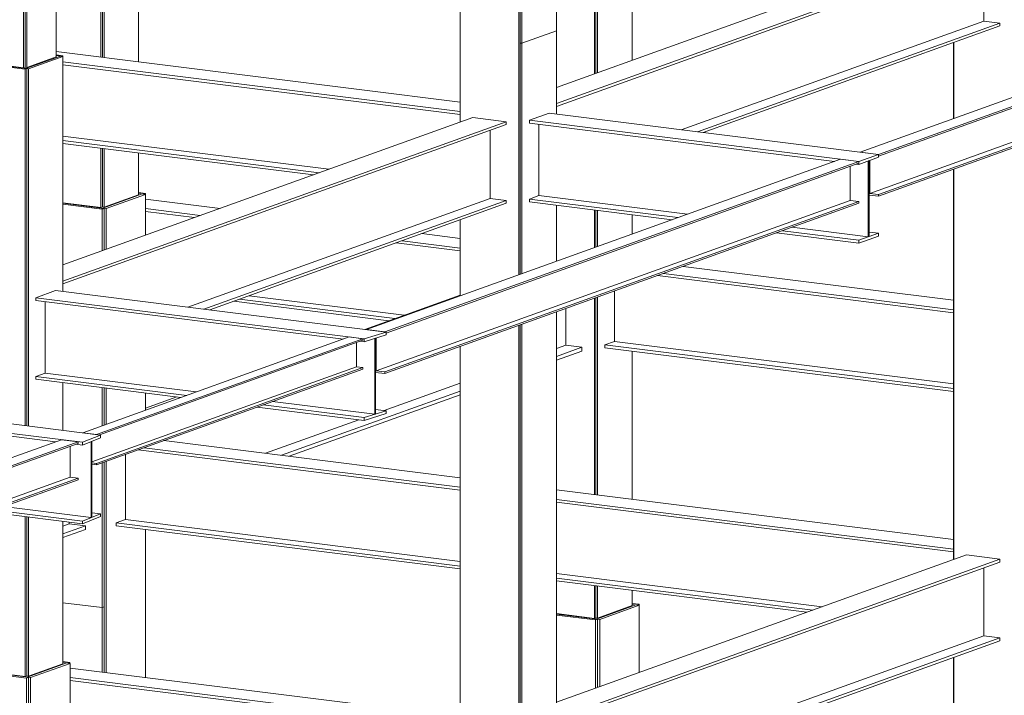
# Model space of a CAD drawing. Units: millimetres. Extents: x -400 to 2216, y -237 to -152.
# Drawn here: x -315 to -309, y -210 to -207 of the extents above; entities that cross this region are included whole.
import ezdxf

# ---------------------------------------------------------------- set-up
doc = ezdxf.new("R2010")
doc.units = ezdxf.units.MM
doc.header["$LTSCALE"] = 0.1
doc.linetypes.add('XKITLINE00', pattern=[0])
doc.layers.add('ÞØÚå ', color=1, linetype='Continuous', lineweight=0)

# ---------------------------------------------------------------- blocks, each defined once
blk = doc.blocks.new('*A23561')
at = {"layer": 'ÞØÚå ', "color": 4, "linetype": 'XKITLINE00', "lineweight": 0}
for p, q in [((16.1306, 10.6499), (16.3277, 10.6253)), ((15.9987, 10.6025), (16.3277, 10.5613)), ((16.029, 10.6134), (16.3277, 10.576)), ((16.8242, 10.5631), (18.4797, 10.3558)), ((16.8242, 10.5138), (18.4797, 10.3065)), ((16.8242, 10.4992), (18.4797, 10.2918)), ((19.402, 10.2403), (19.7849, 10.1923)), ((19.402, 10.191), (19.6833, 10.1558)), ((19.402, 10.1763), (19.653, 10.1449)), ((20.8241, 10.0622), (21.0211, 10.0375)), ((20.6922, 10.0148), (21.0211, 9.9736)), ((20.7224, 10.0256), (21.0211, 9.9882))]:
    blk.add_line(p, q, dxfattribs=at)
blk = doc.blocks.new('*A23562')
at = {"layer": 'ÞØÚå ', "color": 4, "linetype": 'XKITLINE00', "lineweight": 0}
for p, q in [((19.8555, 9.714), (20.655, 9.6139)), ((19.8858, 9.7249), (20.6852, 9.6247))]:
    blk.add_line(p, q, dxfattribs=at)
blk = doc.blocks.new('*A23563')
at = {"layer": 'ÞØÚå ', "color": 4, "linetype": 'XKITLINE00', "lineweight": 0}
blk.add_line((19.9345, 9.7424), (20.734, 9.6423), dxfattribs=at)
blk = doc.blocks.new('*A23564')
at = {"layer": 'ÞØÚå ', "color": 3, "linetype": 'XKITLINE00', "lineweight": 0}
for p, q in [((21.7292, 13.1621), (21.7292, 13.4457)), ((21.9071, 13.2261), (21.9071, 13.4235)), ((21.7292, 11.8832), (21.7292, 12.9012)), ((21.9071, 11.8609), (21.9071, 12.6233)), ((21.7292, 10.8913), (21.7292, 11.4137)), ((21.9071, 10.9552), (21.9071, 11.3914)), ((21.7292, 9.9959), (21.7292, 10.1818)), ((21.9071, 10.0599), (21.9071, 10.1595)), ((21.7292, 8.7169), (21.7292, 9.735)), ((21.9071, 8.6947), (21.9071, 9.4571)), ((21.7292, 8.083), (21.7292, 8.2474)), ((21.9071, 8.1469), (21.9071, 8.2252)), ((21.9071, 8.1469), (21.7292, 8.083)), ((21.7292, 8.083), (21.7206, 8.084))]:
    blk.add_line(p, q, dxfattribs=at)
blk = doc.blocks.new('*A23565')
at = {"layer": 'ÞØÚå ', "color": 3, "linetype": 'XKITLINE00', "lineweight": 0}
for p, q in [((21.4834, 13.9734), (21.4923, 13.9723)), ((21.713, 13.1563), (21.713, 13.4478)), ((21.7206, 13.159), (21.7206, 13.4468)), ((21.713, 11.8852), (21.713, 12.8954)), ((21.7206, 11.8842), (21.7206, 12.8981)), ((21.713, 10.8854), (21.713, 11.4157)), ((21.7206, 10.8882), (21.7206, 11.4148)), ((21.713, 9.9901), (21.713, 10.1838)), ((21.7206, 9.9928), (21.7206, 10.1829)), ((21.713, 8.719), (21.713, 9.7292)), ((21.7206, 8.718), (21.7206, 9.7319)), ((21.713, 8.0813), (21.713, 8.2495)), ((21.7206, 8.084), (21.7206, 8.2485)), ((21.5177, 8.1058), (21.713, 8.0813)), ((21.713, 8.0813), (21.7206, 8.084))]:
    blk.add_line(p, q, dxfattribs=at)
blk = doc.blocks.new('*A23569')
at = {"layer": 'ÞØÚå ', "color": 3, "linetype": 'XKITLINE00', "lineweight": 0}
for p, q in [((23.5636, 12.481), (23.865, 12.4433)), ((23.5636, 11.5507), (23.5636, 12.481)), ((23.865, 12.4433), (23.8726, 12.446)), ((23.865, 10.7637), (23.865, 12.4433)), ((23.8726, 10.7664), (23.8726, 12.446)), ((23.5636, 10.6554), (23.5636, 11.047)), ((23.865, 7.5975), (23.865, 10.5028)), ((23.8726, 7.6002), (23.8726, 10.5055)), ((23.5636, 8.3845), (23.5636, 10.3945)), ((23.5636, 7.4891), (23.5636, 7.8808)), ((23.865, 6.5799), (23.865, 7.3366)), ((23.8726, 6.5827), (23.8726, 7.3393)), ((23.5636, 6.6177), (23.5636, 7.2282)), ((23.5636, 6.6177), (23.865, 6.5799)), ((23.865, 6.5799), (23.8726, 6.5827))]:
    blk.add_line(p, q, dxfattribs=at)
blk = doc.blocks.new('*A23571')
at = {"layer": 'ÞØÚå ', "color": 3, "linetype": 'XKITLINE00', "lineweight": 0}
for p, q in [((23.5626, 11.9962), (23.5636, 11.9961)), ((23.5626, 11.5503), (23.5626, 11.9962)), ((23.5626, 10.655), (23.5626, 11.0466)), ((23.5626, 8.3841), (23.5626, 10.3941)), ((23.5626, 7.4888), (23.5626, 7.8804)), ((23.5626, 6.6215), (23.5626, 7.2279)), ((23.5626, 6.6215), (23.5636, 6.6214))]:
    blk.add_line(p, q, dxfattribs=at)
blk = doc.blocks.new('*A23572')
at = {"layer": 'ÞØÚå ', "color": 4, "linetype": 'XKITLINE00', "lineweight": 0}
for p, q in [((22.1704, 9.8936), (23.5626, 9.7192)), ((22.0384, 9.8462), (23.5626, 9.6553)), ((22.0687, 9.857), (23.5626, 9.67)), ((24.0591, 9.657), (26.104, 9.401)), ((24.0591, 9.6078), (26.104, 9.3517)), ((24.0591, 9.5931), (26.104, 9.337))]:
    blk.add_line(p, q, dxfattribs=at)
blk = doc.blocks.new('*A23573')
at = {"layer": 'ÞØÚå ', "color": 4, "linetype": 'XKITLINE00', "lineweight": 0}
for p, q in [((21.8161, 9.5068), (21.7673, 9.4892)), ((21.7673, 9.4892), (21.7673, 9.4746)), ((21.7673, 9.4892), (23.5626, 9.2644)), ((21.7673, 9.4746), (23.5626, 9.2497)), ((24.0591, 9.2022), (25.3787, 9.037)), ((24.0591, 9.1876), (25.3484, 9.0261))]:
    blk.add_line(p, q, dxfattribs=at)
blk = doc.blocks.new('*A23574')
at = {"layer": 'ÞØÚå ', "color": 4, "linetype": 'XKITLINE00', "lineweight": 0}
for p, q in [((21.8161, 9.7662), (21.8161, 9.5068)), ((21.8161, 9.5068), (23.5626, 9.2881)), ((24.0591, 9.2259), (25.4275, 9.0545))]:
    blk.add_line(p, q, dxfattribs=at)
blk = doc.blocks.new('*A23578')
at = {"layer": 'ÞØÚå ', "color": 4, "linetype": 'XKITLINE00', "lineweight": 0}
for p, q in [((19.4961, 8.9966), (21.0211, 8.8056)), ((19.3643, 8.9492), (21.0211, 8.7417)), ((19.3945, 8.96), (21.0211, 8.7563)), ((21.5177, 8.7434), (23.5626, 8.4873)), ((21.5177, 8.6941), (23.5626, 8.4381)), ((21.5177, 8.6795), (23.5626, 8.4234))]:
    blk.add_line(p, q, dxfattribs=at)
blk = doc.blocks.new('*A23589')
at = {"layer": 'ÞØÚå ', "color": 3, "linetype": 'XKITLINE00', "lineweight": 0}
for p, q in [((19.3527, 13.3915), (19.1748, 13.3275)), ((19.1877, 13.3259), (19.3656, 13.3899)), ((19.3656, 13.3899), (19.3527, 13.3915)), ((19.3656, 13.2078), (19.3656, 13.3899)), ((19.1748, 13.3275), (19.1877, 13.3259)), ((19.1877, 13.1439), (19.1877, 13.3259)), ((19.1877, 12.2505), (19.1877, 12.5321)), ((19.3656, 12.3145), (19.3656, 12.5098)), ((19.1877, 10.9695), (19.1877, 11.9659)), ((19.3656, 10.9473), (19.3656, 11.7097)), ((19.1877, 10.1988), (19.1877, 10.5001)), ((19.3656, 10.2627), (19.3656, 10.4778)), ((19.3656, 10.2627), (19.1877, 10.1988)), ((19.1877, 10.1988), (19.1791, 10.1998))]:
    blk.add_line(p, q, dxfattribs=at)
blk = doc.blocks.new('*A23590')
at = {"layer": 'ÞØÚå ', "color": 3, "linetype": 'XKITLINE00', "lineweight": 0}
for p, q in [((18.942, 13.3567), (19.1791, 13.327)), ((18.942, 13.353), (19.1715, 13.3242)), ((19.1715, 13.3242), (19.1791, 13.327)), ((19.1715, 13.138), (19.1715, 13.3242)), ((19.1791, 13.1408), (19.1791, 13.327)), ((19.1715, 12.2447), (19.1715, 12.5341)), ((19.1791, 12.2474), (19.1791, 12.5332)), ((19.1715, 10.9716), (19.1715, 11.9601)), ((19.1791, 10.9706), (19.1791, 11.9628)), ((19.1715, 10.1971), (19.1715, 10.5021)), ((19.1791, 10.1998), (19.1791, 10.5011)), ((18.9762, 10.2216), (19.1715, 10.1971)), ((19.1715, 10.1971), (19.1791, 10.1998))]:
    blk.add_line(p, q, dxfattribs=at)
blk = doc.blocks.new('*A23592')
at = {"layer": 'ÞØÚå ', "color": 4, "linetype": 'XKITLINE00', "lineweight": 0}
for p, q in [((23.081, 7.3157), (25.5211, 8.1928)), ((23.1758, 7.3038), (25.6159, 8.1809)), ((23.1761, 7.295), (25.6159, 8.1719)), ((25.6159, 8.1809), (25.5211, 8.1928)), ((25.6159, 8.1719), (25.6159, 8.1809)), ((25.571, 7.9805), (25.571, 8.1558)), ((23.1309, 7.1034), (25.571, 7.9805)), ((23.1758, 7.0978), (25.6159, 7.9749)), ((23.1758, 7.0888), (25.6159, 7.9659)), ((25.6159, 7.9749), (25.571, 7.9805)), ((25.6159, 7.9659), (25.6159, 7.9749)), ((23.081, 7.3157), (23.1758, 7.3038)), ((23.1309, 7.273), (23.1309, 7.1034)), ((23.1758, 7.0978), (23.1309, 7.1034)), ((23.1273, 7.0949), (23.1758, 7.0888)), ((23.1758, 7.0888), (23.1758, 7.0978))]:
    blk.add_line(p, q, dxfattribs=at)
blk = doc.blocks.new('*A23594')
at = {"layer": 'ÞØÚå ', "color": 4, "linetype": 'XKITLINE00', "lineweight": 0}
for p, q in [((23.081, 10.4819), (25.5211, 11.359)), ((25.6159, 11.3472), (25.5211, 11.359)), ((23.1758, 10.4701), (25.6159, 11.3472)), ((23.1761, 10.4612), (25.6159, 11.3382)), ((25.571, 11.1468), (25.571, 11.322)), ((25.6159, 11.3382), (25.6159, 11.3472)), ((23.1309, 10.2697), (25.571, 11.1468)), ((23.1758, 10.2641), (25.6159, 11.1412)), ((23.1758, 10.2551), (25.6159, 11.1322)), ((25.6159, 11.1412), (25.571, 11.1468)), ((25.6159, 11.1322), (25.6159, 11.1412)), ((23.081, 10.4819), (23.1758, 10.4701)), ((23.1309, 10.4392), (23.1309, 10.2697)), ((23.1273, 10.2611), (23.1758, 10.2551)), ((23.1758, 10.2641), (23.1309, 10.2697)), ((23.1758, 10.2551), (23.1758, 10.2641))]:
    blk.add_line(p, q, dxfattribs=at)
blk = doc.blocks.new('*A23599')
at = {"layer": 'ÞØÚå ', "color": 4, "linetype": 'XKITLINE00', "lineweight": 0}
for p, q in [((23.7177, 7.9909), (23.7177, 8.3417)), ((22.1603, 7.431), (23.7177, 7.9909))]:
    blk.add_line(p, q, dxfattribs=at)
blk = doc.blocks.new('*A23600')
at = {"layer": 'ÞØÚå ', "color": 4, "linetype": 'XKITLINE00', "lineweight": 0}
for p, q in [((22.243, 7.4207), (23.8004, 7.9806)), ((22.2733, 7.4169), (23.8004, 7.9659)), ((23.8004, 7.9806), (23.7177, 7.9909)), ((23.8004, 7.9659), (23.8004, 7.9806))]:
    blk.add_line(p, q, dxfattribs=at)
blk = doc.blocks.new('*A23601')
at = {"layer": 'ÞØÚå ', "color": 4, "linetype": 'XKITLINE00', "lineweight": 0}
for p, q in [((21.5177, 7.649), (23.6281, 8.4077)), ((21.5177, 7.5655), (23.8004, 8.3861)), ((21.5177, 7.5508), (23.8004, 8.3714)), ((23.8004, 8.3861), (23.6281, 8.4077)), ((23.8004, 8.3714), (23.8004, 8.3861))]:
    blk.add_line(p, q, dxfattribs=at)
blk = doc.blocks.new('*A23602')
at = {"layer": 'ÞØÚå ', "color": 3, "linetype": 'XKITLINE00', "lineweight": 0}
for p, q in [((21.0221, 11.5674), (21.3235, 11.5297)), ((21.0221, 10.6371), (21.0221, 11.5674)), ((21.3235, 11.5297), (21.3312, 11.5324)), ((21.3235, 9.8501), (21.3235, 11.5297)), ((21.3312, 9.8528), (21.3312, 11.5324)), ((21.0221, 9.7417), (21.0221, 10.1334)), ((21.3235, 6.6839), (21.3235, 9.5892)), ((21.3312, 6.6866), (21.3312, 9.5919)), ((21.0221, 7.4708), (21.0221, 9.4808)), ((21.0221, 6.5755), (21.0221, 6.9671)), ((21.3235, 5.6663), (21.3235, 6.423)), ((21.3312, 5.669), (21.3312, 6.4257)), ((21.0221, 5.704), (21.0221, 6.3146)), ((21.0221, 5.704), (21.3235, 5.6663)), ((21.3235, 5.6663), (21.3312, 5.669))]:
    blk.add_line(p, q, dxfattribs=at)
blk = doc.blocks.new('*A23603')
at = {"layer": 'ÞØÚå ', "color": 3, "linetype": 'XKITLINE00', "lineweight": 0}
for p, q in [((21.3398, 11.0427), (21.5177, 11.1067)), ((21.5177, 10.6778), (21.5177, 11.1067)), ((21.3312, 11.0438), (21.3398, 11.0427)), ((21.3398, 9.8559), (21.3398, 11.0427)), ((21.5177, 9.9199), (21.5177, 10.2083)), ((21.5177, 7.5115), (21.5177, 9.659)), ((21.3398, 6.6897), (21.3398, 9.595)), ((21.5177, 6.7536), (21.5177, 7.042)), ((21.5177, 5.7319), (21.5177, 6.4927)), ((21.3398, 5.668), (21.3398, 6.4288)), ((21.5177, 5.7319), (21.3398, 5.668)), ((21.3398, 5.668), (21.3312, 5.669))]:
    blk.add_line(p, q, dxfattribs=at)
blk = doc.blocks.new('*A23604')
at = {"layer": 'ÞØÚå ', "color": 3, "linetype": 'XKITLINE00', "lineweight": 0}
for p, q in [((21.0211, 11.0826), (21.0221, 11.0825)), ((21.0211, 10.6367), (21.0211, 11.0826)), ((21.0211, 9.7414), (21.0211, 10.133)), ((21.0211, 7.4705), (21.0211, 9.4805)), ((21.0211, 6.5752), (21.0211, 6.9668)), ((21.0211, 5.7079), (21.0211, 6.3143)), ((21.0211, 5.7079), (21.0221, 5.7077))]:
    blk.add_line(p, q, dxfattribs=at)
blk = doc.blocks.new('*A23614')
at = {"layer": 'ÞØÚå ', "color": 4, "linetype": 'XKITLINE00', "lineweight": 0}
for p, q in [((23.7177, 11.1571), (23.7177, 11.508)), ((22.1603, 10.5973), (23.7177, 11.1571))]:
    blk.add_line(p, q, dxfattribs=at)
blk = doc.blocks.new('*A23615')
at = {"layer": 'ÞØÚå ', "color": 4, "linetype": 'XKITLINE00', "lineweight": 0}
for p, q in [((23.8004, 11.1468), (23.7177, 11.1571)), ((22.243, 10.5869), (23.8004, 11.1468)), ((22.2733, 10.5831), (23.8004, 11.1321)), ((23.8004, 11.1321), (23.8004, 11.1468))]:
    blk.add_line(p, q, dxfattribs=at)
blk = doc.blocks.new('*A23616')
at = {"layer": 'ÞØÚå ', "color": 4, "linetype": 'XKITLINE00', "lineweight": 0}
for p, q in [((21.5177, 10.8152), (23.6281, 11.5739)), ((23.8004, 11.5523), (23.6281, 11.5739)), ((21.5177, 10.7317), (23.8004, 11.5523)), ((21.5177, 10.7171), (23.8004, 11.5377)), ((23.8004, 11.5377), (23.8004, 11.5523))]:
    blk.add_line(p, q, dxfattribs=at)
blk = doc.blocks.new('*A23617')
at = {"layer": 'ÞØÚå ', "color": 4, "linetype": 'XKITLINE00', "lineweight": 0}
for p, q in [((18.9762, 9.9016), (21.0867, 10.6603)), ((21.2589, 10.6387), (21.0867, 10.6603)), ((18.9762, 9.8181), (21.2589, 10.6387)), ((18.9762, 9.8034), (21.2589, 10.6241)), ((21.2589, 10.6241), (21.2589, 10.6387))]:
    blk.add_line(p, q, dxfattribs=at)
blk = doc.blocks.new('*A23618')
at = {"layer": 'ÞØÚå ', "color": 4, "linetype": 'XKITLINE00', "lineweight": 0}
for p, q in [((21.1763, 10.2435), (21.1763, 10.5943)), ((19.6189, 9.6837), (21.1763, 10.2435))]:
    blk.add_line(p, q, dxfattribs=at)
blk = doc.blocks.new('*A23619')
at = {"layer": 'ÞØÚå ', "color": 4, "linetype": 'XKITLINE00', "lineweight": 0}
for p, q in [((20.5396, 9.5683), (22.9797, 10.4454)), ((23.0744, 10.4335), (22.9797, 10.4454)), ((20.6343, 9.5564), (23.0744, 10.4335)), ((20.6405, 9.5497), (23.0744, 10.4245)), ((23.0296, 10.2331), (23.0296, 10.4084)), ((23.0744, 10.4245), (23.0744, 10.4335)), ((20.5895, 9.3561), (23.0296, 10.2331)), ((20.6343, 9.3504), (23.0744, 10.2275)), ((20.6343, 9.3415), (23.0744, 10.2185)), ((23.0744, 10.2275), (23.0296, 10.2331)), ((23.0744, 10.2185), (23.0744, 10.2275)), ((20.5396, 9.5683), (20.6343, 9.5564)), ((20.5895, 9.5253), (20.5895, 9.3561)), ((20.586, 9.3475), (20.6343, 9.3415)), ((20.6343, 9.3504), (20.5895, 9.3561)), ((20.6343, 9.3415), (20.6343, 9.3504))]:
    blk.add_line(p, q, dxfattribs=at)
blk = doc.blocks.new('*A23620')
at = {"layer": 'ÞØÚå ', "color": 4, "linetype": 'XKITLINE00', "lineweight": 0}
for p, q in [((21.4267, 10.6252), (21.4267, 10.258)), ((23.1232, 10.4364), (23.1273, 10.4379)), ((23.1232, 10.0455), (23.1232, 10.4364)), ((23.1273, 10.4379), (23.1273, 10.047)), ((21.4267, 10.258), (22.1917, 10.1622)), ((22.7301, 10.0948), (23.1232, 10.0455)), ((23.1273, 10.047), (23.1232, 10.0455))]:
    blk.add_line(p, q, dxfattribs=at)
blk = doc.blocks.new('*A23627')
at = {"layer": 'ÞØÚå ', "color": 3, "linetype": 'XKITLINE00', "lineweight": 0}
for p, q in [((18.942, 10.9828), (18.9752, 10.9787)), ((18.942, 10.9791), (18.9676, 10.9759)), ((18.9676, 10.9759), (18.9752, 10.9787)), ((18.9752, 10.9787), (18.9752, 10.975))]:
    blk.add_line(p, q, dxfattribs=at)
blk = doc.blocks.new('*A23628')
at = {"layer": 'ÞØÚå ', "color": 3, "linetype": 'XKITLINE00', "lineweight": 0}
for p, q in [((18.4883, 10.9497), (18.4807, 10.947)), ((18.4807, 10.947), (18.7821, 10.9092)), ((18.4807, 9.7234), (18.4807, 10.947)), ((18.7897, 10.912), (18.4883, 10.9497)), ((18.7821, 10.9092), (18.7897, 10.912)), ((18.7821, 9.074), (18.7821, 10.9092)), ((18.7897, 9.073), (18.7897, 10.912)), ((18.4807, 9.1117), (18.4807, 9.2197)), ((18.4807, 7.8198), (18.4807, 8.5888)), ((18.7821, 7.7821), (18.7821, 8.6045)), ((18.7897, 7.7848), (18.7897, 8.6035)), ((18.4807, 7.8198), (18.7821, 7.7821)), ((18.7821, 7.7821), (18.7897, 7.7848))]:
    blk.add_line(p, q, dxfattribs=at)
blk = doc.blocks.new('*A23629')
at = {"layer": 'ÞØÚå ', "color": 3, "linetype": 'XKITLINE00', "lineweight": 0}
for p, q in [((18.9633, 10.9765), (18.7854, 10.9125)), ((18.7983, 10.9109), (18.9762, 10.9748)), ((18.9762, 10.9748), (18.9633, 10.9765)), ((18.9762, 9.7641), (18.9762, 10.9748)), ((18.7854, 10.9125), (18.7983, 10.9109)), ((18.7983, 9.0719), (18.7983, 10.9109)), ((18.9762, 9.0496), (18.9762, 9.2947)), ((18.7983, 7.7837), (18.7983, 8.6024)), ((18.9762, 7.8477), (18.9762, 8.5802)), ((18.9762, 7.8477), (18.7983, 7.7837)), ((18.7983, 7.7837), (18.7897, 7.7848))]:
    blk.add_line(p, q, dxfattribs=at)
blk = doc.blocks.new('*A23630')
at = {"layer": 'ÞØÚå ', "color": 4, "linetype": 'XKITLINE00', "lineweight": 0}
for p, q in [((18.8364, 9.7324), (18.9381, 9.7689)), ((18.9381, 9.7689), (20.6405, 9.5557)), ((18.8364, 9.7324), (18.8364, 9.7177)), ((18.8364, 9.7324), (20.5268, 9.5207)), ((18.8364, 9.7177), (20.4201, 9.5194)), ((20.5268, 9.5207), (20.6405, 9.5557)), ((20.6405, 9.5411), (20.5268, 9.506)), ((20.6405, 9.5557), (20.6405, 9.5411)), ((20.5056, 9.5087), (20.5268, 9.506)), ((20.5268, 9.506), (20.5268, 9.5207))]:
    blk.add_line(p, q, dxfattribs=at)
blk = doc.blocks.new('*A23631')
at = {"layer": 'ÞØÚå ', "color": 4, "linetype": 'XKITLINE00', "lineweight": 0}
for p, q in [((18.8364, 9.3268), (18.8852, 9.3444)), ((18.8364, 9.3268), (18.8364, 9.3122)), ((18.8364, 9.3268), (19.6138, 9.2295)), ((18.8364, 9.3122), (19.5835, 9.2186)), ((20.0069, 9.1802), (20.5268, 9.1151)), ((19.9767, 9.1694), (20.5268, 9.1005)), ((20.5268, 9.1151), (20.6405, 9.1502)), ((20.6405, 9.1355), (20.5268, 9.1005)), ((20.586, 9.157), (20.6405, 9.1502)), ((20.6405, 9.1502), (20.6405, 9.1355)), ((20.5268, 9.1005), (20.5268, 9.1151))]:
    blk.add_line(p, q, dxfattribs=at)
blk = doc.blocks.new('*A23632')
at = {"layer": 'ÞØÚå ', "color": 4, "linetype": 'XKITLINE00', "lineweight": 0}
for p, q in [((18.8852, 9.7116), (18.8852, 9.3444)), ((20.5814, 9.5228), (20.586, 9.5242)), ((20.5814, 9.1319), (20.5814, 9.5228)), ((20.586, 9.5242), (20.586, 9.1333)), ((18.8852, 9.3444), (19.6626, 9.247)), ((20.0557, 9.1978), (20.5814, 9.1319)), ((20.586, 9.1333), (20.5814, 9.1319))]:
    blk.add_line(p, q, dxfattribs=at)
blk = doc.blocks.new('*A23650')
at = {"layer": 'ÞØÚå ', "color": 4, "linetype": 'XKITLINE00', "lineweight": 0}
for p, q in [((16.9864, 8.2888), (18.9685, 9.0013)), ((17.0725, 8.278), (19.0546, 8.9905)), ((17.0895, 8.2758), (19.0546, 8.9822)), ((19.0546, 8.9905), (18.9685, 9.0013)), ((19.0546, 8.9822), (19.0546, 8.9905)), ((19.014, 8.8085), (19.014, 8.9676)), ((17.0527, 8.1034), (19.014, 8.8085)), ((17.0725, 8.0908), (19.0546, 8.8034)), ((17.0725, 8.0825), (19.0546, 8.7951)), ((19.0546, 8.8034), (19.014, 8.8085)), ((19.0546, 8.7951), (19.0546, 8.8034)), ((16.9864, 8.2888), (17.0725, 8.278)), ((16.9864, 8.2887), (16.9864, 8.2888)), ((17.0725, 8.2779), (17.0725, 8.278)), ((17.0725, 8.0908), (17.0527, 8.0933)), ((17.0527, 8.085), (17.0725, 8.0825)), ((17.0725, 8.0825), (17.0725, 8.0908))]:
    blk.add_line(p, q, dxfattribs=at)
blk = doc.blocks.new('*A23655')
at = {"layer": 'ÞØÚå ', "color": 4, "linetype": 'XKITLINE00', "lineweight": 0}
for p, q in [((17.4112, 9.1817), (17.4112, 8.8145)), ((19.1215, 8.9912), (19.1253, 8.9927)), ((19.1215, 8.6003), (19.1215, 8.9912)), ((19.1253, 8.9927), (19.1253, 8.6018)), ((17.4112, 8.8145), (18.1806, 8.7181)), ((18.67, 8.6568), (19.1215, 8.6003)), ((19.1253, 8.6018), (19.1215, 8.6003))]:
    blk.add_line(p, q, dxfattribs=at)
blk = doc.blocks.new('*A23656')
at = {"layer": 'ÞØÚå ', "color": 4, "linetype": 'XKITLINE00', "lineweight": 0}
for p, q in [((17.3624, 8.7969), (17.4112, 8.8145)), ((17.3624, 8.7969), (17.3624, 8.7823)), ((17.3624, 8.7969), (18.1319, 8.7006)), ((17.3624, 8.7823), (18.1016, 8.6897)), ((18.5909, 8.6284), (19.0764, 8.5676)), ((18.6212, 8.6393), (19.0764, 8.5823)), ((19.0764, 8.5823), (19.1703, 8.6198)), ((19.1253, 8.6254), (19.1703, 8.6198)), ((19.1703, 8.6198), (19.1703, 8.6051)), ((19.1703, 8.6051), (19.0764, 8.5676)), ((19.0764, 8.5676), (19.0764, 8.5823))]:
    blk.add_line(p, q, dxfattribs=at)
blk = doc.blocks.new('*A23657')
at = {"layer": 'ÞØÚå ', "color": 4, "linetype": 'XKITLINE00', "lineweight": 0}
for p, q in [((17.3624, 9.2025), (17.4641, 9.239)), ((17.4641, 9.239), (19.1703, 9.0253)), ((17.3624, 9.2025), (17.3624, 9.1878)), ((17.3624, 9.2025), (19.0764, 8.9878)), ((17.3624, 9.1878), (18.9383, 8.9905)), ((19.0764, 8.9878), (19.1703, 9.0253)), ((19.1703, 9.0253), (19.1703, 9.0107)), ((19.0415, 8.9775), (19.0764, 8.9732)), ((19.1703, 9.0107), (19.0764, 8.9732)), ((19.0764, 8.9732), (19.0764, 8.9878))]:
    blk.add_line(p, q, dxfattribs=at)
blk = doc.blocks.new('*A23661')
at = {"layer": 'ÞØÚå ', "color": 4, "linetype": 'XKITLINE00', "lineweight": 0}
for p, q in [((19.0784, 9.037), (20.4503, 9.5303)), ((19.149, 9.0281), (20.5209, 9.5214)), ((19.1637, 9.0262), (20.5209, 9.5142)), ((20.5209, 9.5214), (20.4503, 9.5303)), ((20.4878, 9.3764), (20.4878, 9.5023)), ((20.5209, 9.5142), (20.5209, 9.5214)), ((19.1253, 8.8865), (20.4878, 9.3764)), ((19.149, 8.879), (20.5209, 9.3723)), ((19.149, 8.8718), (20.5209, 9.3651)), ((20.5209, 9.3723), (20.4878, 9.3764)), ((20.5209, 9.3651), (20.5209, 9.3723)), ((19.0784, 9.037), (19.149, 9.0281)), ((19.0784, 9.0368), (19.0784, 9.037)), ((19.149, 9.028), (19.149, 9.0281)), ((19.149, 8.879), (19.1253, 8.882)), ((19.1253, 8.8747), (19.149, 8.8718)), ((19.149, 8.8718), (19.149, 8.879))]:
    blk.add_line(p, q, dxfattribs=at)
blk = doc.blocks.new('*A23675')
at = {"layer": 'ÞØÚå ', "color": 3, "linetype": 'XKITLINE00', "lineweight": 0}
for p, q in [((21.9263, 8.1507), (21.7229, 8.0776)), ((21.7402, 8.0754), (21.9435, 8.1485)), ((21.9435, 8.1485), (21.9263, 8.1507)), ((21.9435, 7.8021), (21.9435, 8.1485)), ((21.7229, 8.0776), (21.7402, 8.0754)), ((21.7402, 7.729), (21.7402, 8.0754)), ((21.7402, 6.8336), (21.7402, 7.0142)), ((21.9435, 6.9317), (21.9435, 6.9887)), ((21.7402, 5.7252), (21.7402, 6.5727)), ((21.9435, 5.6998), (21.9435, 6.4524)), ((21.7402, 4.7386), (21.7402, 5.2362)), ((21.9435, 4.8117), (21.9435, 5.2107)), ((21.7402, 3.8375), (21.7402, 4.0239)), ((21.9435, 3.9105), (21.9435, 3.9984)), ((21.9435, 3.2624), (21.9435, 3.72)), ((21.7402, 3.1893), (21.7402, 3.6469)), ((21.9435, 3.2624), (21.7402, 3.1893)), ((21.7402, 3.1893), (21.7294, 3.1906))]:
    blk.add_line(p, q, dxfattribs=at)
blk = doc.blocks.new('*A23676')
at = {"layer": 'ÞØÚå ', "color": 3, "linetype": 'XKITLINE00', "lineweight": 0}
for p, q in [((21.5177, 8.1033), (21.7294, 8.0768)), ((21.5177, 8.0984), (21.7192, 8.0731)), ((21.7192, 8.0731), (21.7294, 8.0768)), ((21.7192, 7.7214), (21.7192, 8.0731)), ((21.7294, 7.7251), (21.7294, 8.0768)), ((21.7192, 6.8261), (21.7192, 7.0168)), ((21.7294, 6.8298), (21.7294, 7.0155)), ((21.7192, 5.7279), (21.7192, 6.5652)), ((21.7294, 5.7266), (21.7294, 6.5688)), ((21.7192, 4.7311), (21.7192, 5.2388)), ((21.7294, 4.7348), (21.7294, 5.2375)), ((21.7192, 3.8299), (21.7192, 4.0265)), ((21.7294, 3.8336), (21.7294, 4.0252)), ((21.7192, 3.187), (21.7192, 3.6393)), ((21.7294, 3.1906), (21.7294, 3.643)), ((21.5541, 3.2077), (21.7192, 3.187)), ((21.7192, 3.187), (21.7294, 3.1906))]:
    blk.add_line(p, q, dxfattribs=at)
blk = doc.blocks.new('*A23677')
at = {"layer": 'ÞØÚå ', "color": 3, "linetype": 'XKITLINE00', "lineweight": 0}
for p, q in [((18.9762, 8.162), (19.1778, 8.1367)), ((19.1778, 8.1367), (19.188, 8.1404)), ((19.1778, 7.8046), (19.1778, 8.1367)), ((19.188, 7.8033), (19.188, 8.1404)), ((19.1778, 6.8078), (19.1778, 7.3351)), ((19.188, 6.8115), (19.188, 7.3338)), ((19.1778, 5.9065), (19.1778, 6.1032)), ((19.188, 5.9101), (19.188, 6.1019)), ((19.1778, 4.8142), (19.1778, 5.7159)), ((19.188, 4.813), (19.188, 5.7195)), ((19.1778, 3.8175), (19.1778, 4.3252)), ((19.188, 3.8211), (19.188, 4.3239)), ((19.1778, 2.9161), (19.1778, 3.1129)), ((19.188, 2.9198), (19.188, 3.1116)), ((19.1778, 2.2733), (19.1778, 2.7256)), ((19.188, 2.277), (19.188, 2.7292)), ((19.0126, 2.294), (19.1778, 2.2733)), ((19.1778, 2.2733), (19.188, 2.277))]:
    blk.add_line(p, q, dxfattribs=at)
blk = doc.blocks.new('*A23682')
at = {"layer": 'ÞØÚå ', "color": 3, "linetype": 'XKITLINE00', "lineweight": 0}
for p, q in [((18.9762, 10.2191), (19.188, 10.1926)), ((18.9762, 10.2142), (19.1778, 10.1889)), ((19.1778, 10.1889), (19.188, 10.1926)), ((19.188, 9.9777), (19.188, 10.1926)), ((19.1778, 9.974), (19.1778, 10.1889)), ((19.1778, 9.0727), (19.1778, 9.2694)), ((19.188, 9.0764), (19.188, 9.2681)), ((19.1778, 8.1367), (19.1778, 8.8821)), ((19.188, 8.1404), (19.188, 8.8858)), ((18.9762, 8.162), (19.1778, 8.1367)), ((19.1778, 8.1367), (19.188, 8.1404))]:
    blk.add_line(p, q, dxfattribs=at)
blk = doc.blocks.new('*A23687')
at = {"layer": 'ÞØÚå ', "color": 4, "linetype": 'XKITLINE00', "lineweight": 0}
for p, q in [((18.9762, 8.5165), (19.0917, 8.558)), ((18.9762, 8.4969), (19.0917, 8.5384)), ((19.0917, 8.558), (19.009, 8.5683)), ((19.0917, 8.5384), (19.0917, 8.558)), ((17.5596, 8.0072), (18.4797, 8.338)), ((17.5999, 8.0022), (18.4797, 8.3184))]:
    blk.add_line(p, q, dxfattribs=at)
blk = doc.blocks.new('*A23688')
at = {"layer": 'ÞØÚå ', "color": 4, "linetype": 'XKITLINE00', "lineweight": 0}
for p, q in [((17.5022, 8.0144), (18.4797, 7.892)), ((17.5022, 7.9651), (18.4797, 7.8427)), ((17.5022, 7.9505), (18.4651, 7.8299)), ((19.0126, 7.8252), (21.0211, 7.5737)), ((19.0126, 7.776), (21.0211, 7.5244)), ((19.0126, 7.7613), (21.0211, 7.5098))]:
    blk.add_line(p, q, dxfattribs=at)
blk = doc.blocks.new('*A23690')
at = {"layer": 'ÞØÚå ', "color": 4, "linetype": 'XKITLINE00', "lineweight": 0}
for p, q in [((16.7569, 7.8479), (16.7569, 7.6766)), ((16.7569, 7.6766), (17.0056, 7.6454)), ((17.5022, 7.5832), (18.4433, 7.4654)), ((19.0126, 7.3941), (20.3446, 7.2273))]:
    blk.add_line(p, q, dxfattribs=at)
blk = doc.blocks.new('*A23702')
at = {"layer": 'ÞØÚå ', "color": 3, "linetype": 'XKITLINE00', "lineweight": 0}
for p, q in [((18.454, 7.8207), (18.4439, 7.817)), ((18.4439, 7.817), (18.7884, 7.7739)), ((18.4439, 6.544), (18.4439, 7.817)), ((18.7985, 7.7776), (18.454, 7.8207)), ((18.7985, 7.7776), (18.7884, 7.7739)), ((18.7884, 7.7739), (18.7884, 5.9069)), ((18.7985, 5.9057), (18.7985, 7.7776)), ((18.4439, 5.9501), (18.4439, 6.0403))]:
    blk.add_line(p, q, dxfattribs=at)
blk = doc.blocks.new('*A23703')
at = {"layer": 'ÞØÚå ', "color": 3, "linetype": 'XKITLINE00', "lineweight": 0}
for p, q in [((18.9762, 7.8588), (19.012, 7.8543)), ((18.9762, 7.8539), (19.0018, 7.8506)), ((19.0018, 7.8506), (19.012, 7.8543)), ((19.012, 7.8543), (19.012, 7.8494))]:
    blk.add_line(p, q, dxfattribs=at)
blk = doc.blocks.new('*A23704')
at = {"layer": 'ÞØÚå ', "color": 3, "linetype": 'XKITLINE00', "lineweight": 0}
for p, q in [((18.9954, 7.8515), (18.7921, 7.7784)), ((18.8093, 7.7762), (19.0126, 7.8493)), ((19.0126, 7.8493), (18.9954, 7.8515)), ((19.0126, 6.5934), (19.0126, 7.8493)), ((18.7921, 7.7784), (18.8093, 7.7762)), ((18.8093, 5.9043), (18.8093, 7.7762)), ((19.0126, 5.8789), (19.0126, 6.1239)), ((18.8093, 5.2354), (18.8093, 5.4348)), ((19.0126, 5.3085), (19.0126, 5.4094)), ((19.0126, 5.3085), (18.8093, 5.2354)), ((18.8093, 5.2354), (18.7985, 5.2368))]:
    blk.add_line(p, q, dxfattribs=at)
blk = doc.blocks.new('*A23741')
at = {"layer": 'ÞØÚå ', "color": 4, "linetype": 'XKITLINE00', "lineweight": 0}
for p, q in [((21.2589, 10.2332), (21.1763, 10.2435)), ((19.7016, 9.6733), (21.2589, 10.2332)), ((19.7318, 9.6695), (21.2589, 10.2185)), ((21.2589, 10.2185), (21.2589, 10.2332))]:
    blk.add_line(p, q, dxfattribs=at)
blk = doc.blocks.new('*A23742')
at = {"layer": 'ÞØÚå ', "color": 4, "linetype": 'XKITLINE00', "lineweight": 0}
for p, q in [((21.3779, 10.2404), (21.4267, 10.258)), ((21.3779, 10.2404), (21.3779, 10.2258)), ((21.3779, 10.2404), (22.1429, 10.1446)), ((21.3779, 10.2258), (22.1127, 10.1338)), ((22.651, 10.0663), (23.0744, 10.0133)), ((22.6813, 10.0772), (23.0744, 10.028)), ((23.0744, 10.028), (23.1761, 10.0645)), ((23.1761, 10.0499), (23.0744, 10.0133)), ((23.1273, 10.0706), (23.1761, 10.0645)), ((23.1761, 10.0645), (23.1761, 10.0499)), ((23.0744, 10.0133), (23.0744, 10.028))]:
    blk.add_line(p, q, dxfattribs=at)
blk = doc.blocks.new('*A23750')
at = {"layer": 'ÞØÚå ', "color": 3, "linetype": 'XKITLINE00', "lineweight": 0}
blk.add_line((19.0533, 10.2094), (19.0533, 10.2119), dxfattribs=at)
blk = doc.blocks.new('*A23754')
at = {"layer": 'ÞØÚå ', "color": 4, "linetype": 'XKITLINE00', "lineweight": 0}
for p, q in [((19.009, 8.5683), (19.009, 8.5761)), ((18.9762, 8.5565), (19.009, 8.5683)), ((17.5022, 8.0266), (18.4797, 8.378))]:
    blk.add_line(p, q, dxfattribs=at)
blk = doc.blocks.new('*A23774')
at = {"layer": 'ÞØÚå ', "color": 3, "linetype": 'XKITLINE00', "lineweight": 0}
blk.add_line((21.5947, 8.0936), (21.5947, 8.0961), dxfattribs=at)
blk = doc.blocks.new('*A23775')
at = {"layer": 'ÞØÚå ', "color": 3, "linetype": 'XKITLINE00', "lineweight": 0}
for p, q in [((21.9071, 8.158), (21.9429, 8.1535)), ((21.9071, 8.1531), (21.9327, 8.1499)), ((21.9327, 8.1499), (21.9429, 8.1535)), ((21.9429, 8.1535), (21.9429, 8.1486))]:
    blk.add_line(p, q, dxfattribs=at)
blk = doc.blocks.new('*A23776')
at = {"layer": 'ÞØÚå ', "color": 4, "linetype": 'XKITLINE00', "lineweight": 0}
for p, q in [((19.2983, 8.5902), (19.2495, 8.5726)), ((19.2495, 8.5726), (19.2495, 8.558)), ((19.2495, 8.5726), (21.0211, 8.3508)), ((19.2495, 8.558), (21.0211, 8.3361)), ((21.5177, 8.2886), (22.8372, 8.1233)), ((21.5177, 8.2739), (22.807, 8.1125))]:
    blk.add_line(p, q, dxfattribs=at)
blk = doc.blocks.new('*A23777')
at = {"layer": 'ÞØÚå ', "color": 4, "linetype": 'XKITLINE00', "lineweight": 0}
for p, q in [((19.2983, 8.9255), (19.2983, 8.5902)), ((19.2983, 8.5902), (21.0211, 8.3744)), ((21.5177, 8.3122), (22.886, 8.1409))]:
    blk.add_line(p, q, dxfattribs=at)
blk = doc.blocks.new('*A23778')
at = {"layer": 'ÞØÚå ', "color": 4, "linetype": 'XKITLINE00', "lineweight": 0}
for p, q in [((20.5313, 9.5694), (21.0211, 9.7455)), ((19.402, 9.1635), (19.5627, 9.2212))]:
    blk.add_line(p, q, dxfattribs=at)
blk = doc.blocks.new('*A23779')
at = {"layer": 'ÞØÚå ', "color": 4, "linetype": 'XKITLINE00', "lineweight": 0}
for p, q in [((21.6484, 9.4771), (21.5657, 9.4874)), ((21.5177, 9.4301), (21.6484, 9.4771)), ((21.5177, 9.4105), (21.6484, 9.4575)), ((21.6484, 9.4575), (21.6484, 9.4771)), ((20.1011, 8.9208), (21.0211, 9.2516)), ((20.1414, 8.9158), (21.0211, 9.232))]:
    blk.add_line(p, q, dxfattribs=at)
blk = doc.blocks.new('*A23780')
at = {"layer": 'ÞØÚå ', "color": 4, "linetype": 'XKITLINE00', "lineweight": 0}
for p, q in [((21.5657, 9.4874), (21.5657, 9.6762)), ((21.5177, 9.4701), (21.5657, 9.4874)), ((20.6309, 9.1514), (21.0211, 9.2916)), ((20.0184, 8.9312), (20.499, 9.104))]:
    blk.add_line(p, q, dxfattribs=at)
blk = doc.blocks.new('*A23781')
at = {"layer": 'ÞØÚå ', "color": 3, "linetype": 'XKITLINE00', "lineweight": 0}
for p, q in [((19.3848, 10.2665), (19.1815, 10.1934)), ((19.1987, 10.1912), (19.402, 10.2643)), ((19.402, 10.2643), (19.3848, 10.2665)), ((19.402, 10.0547), (19.402, 10.2643)), ((19.1815, 10.1934), (19.1987, 10.1912)), ((19.1987, 9.9816), (19.1987, 10.1912)), ((19.1987, 9.0802), (19.1987, 9.2668)), ((19.402, 9.1533), (19.402, 9.2413)), ((19.1987, 7.8019), (19.1987, 8.8896)), ((19.402, 7.7765), (19.402, 8.5389))]:
    blk.add_line(p, q, dxfattribs=at)
blk = doc.blocks.new('*A23782')
at = {"layer": 'ÞØÚå ', "color": 3, "linetype": 'XKITLINE00', "lineweight": 0}
for p, q in [((19.3656, 10.2738), (19.4014, 10.2693)), ((19.3656, 10.2689), (19.3913, 10.2657)), ((19.3913, 10.2657), (19.4014, 10.2693)), ((19.4014, 10.2693), (19.4014, 10.2644))]:
    blk.add_line(p, q, dxfattribs=at)
blk = doc.blocks.new('*A23801')
at = {"layer": 'ÞØÚå ', "color": 4, "linetype": 'XKITLINE00', "lineweight": 0}
for p, q in [((17.1322, 11.227), (18.5139, 11.0539)), ((17.0321, 11.1902), (18.5139, 11.0046)), ((17.0321, 11.1756), (18.5139, 10.99)), ((18.942, 11.0003), (21.0211, 10.7399)), ((18.9762, 10.9468), (21.0211, 10.6907)), ((18.9762, 10.9321), (21.0211, 10.676))]:
    blk.add_line(p, q, dxfattribs=at)
blk = doc.blocks.new('*A23802')
at = {"layer": 'ÞØÚå ', "color": 4, "linetype": 'XKITLINE00', "lineweight": 0}
for p, q in [((16.7332, 10.8458), (16.6844, 10.8282)), ((16.6844, 10.8282), (16.6844, 10.8136)), ((16.6844, 10.8282), (18.4797, 10.6034)), ((16.6844, 10.8136), (18.4797, 10.5887)), ((18.9762, 10.5412), (20.2958, 10.376)), ((18.9762, 10.5265), (20.2655, 10.3651))]:
    blk.add_line(p, q, dxfattribs=at)
blk = doc.blocks.new('*A23803')
at = {"layer": 'ÞØÚå ', "color": 4, "linetype": 'XKITLINE00', "lineweight": 0}
for p, q in [((16.7332, 11.0835), (16.7332, 10.8458)), ((16.7332, 10.8458), (18.4797, 10.627)), ((18.9762, 10.5649), (20.3446, 10.3935))]:
    blk.add_line(p, q, dxfattribs=at)
blk = doc.blocks.new('*A23821')
at = {"layer": 'ÞØÚå ', "color": 3, "linetype": 'XKITLINE00', "lineweight": 0}
for p, q in [((18.5225, 16.2286), (18.5149, 16.2259)), ((18.5149, 16.2259), (18.7733, 16.1935)), ((18.5149, 16.0682), (18.5149, 16.2259)), ((18.7809, 16.1963), (18.5225, 16.2286)), ((18.7733, 16.1935), (18.7809, 16.1963)), ((18.7733, 15.2617), (18.7733, 16.1935)), ((18.7809, 15.2644), (18.7809, 16.1963)), ((18.5149, 15.1688), (18.5149, 15.672)), ((18.7733, 12.1015), (18.7733, 15.0478)), ((18.7809, 12.1043), (18.7809, 15.0506)), ((18.5149, 12.902), (18.5149, 14.9549)), ((18.5149, 12.0086), (18.5149, 12.496)), ((18.7733, 10.9165), (18.7733, 11.8169)), ((18.7809, 10.9192), (18.7809, 11.8196)), ((18.5149, 10.9488), (18.5149, 11.724)), ((18.5149, 10.9488), (18.7733, 10.9165)), ((18.7733, 10.9165), (18.7809, 10.9192))]:
    blk.add_line(p, q, dxfattribs=at)
blk = doc.blocks.new('*A23822')
at = {"layer": 'ÞØÚå ', "color": 3, "linetype": 'XKITLINE00', "lineweight": 0}
for p, q in [((18.9291, 16.2516), (18.7766, 16.1968)), ((18.7895, 16.1952), (18.942, 16.25)), ((18.942, 16.25), (18.9291, 16.2516)), ((18.942, 16.1009), (18.942, 16.25)), ((18.7766, 16.1968), (18.7895, 16.1952)), ((18.7895, 15.2675), (18.7895, 16.1952)), ((18.942, 15.3224), (18.942, 15.7389)), ((18.942, 12.9347), (18.942, 15.1085)), ((18.7895, 12.1074), (18.7895, 15.0536)), ((18.942, 12.1622), (18.942, 12.5629)), ((18.942, 10.973), (18.942, 11.8776)), ((18.7895, 10.9181), (18.7895, 11.8227)), ((18.942, 10.973), (18.7895, 10.9181)), ((18.7895, 10.9181), (18.7809, 10.9192))]:
    blk.add_line(p, q, dxfattribs=at)
blk = doc.blocks.new('*A23836')
at = {"layer": 'ÞØÚå ', "color": 4, "linetype": 'XKITLINE00', "lineweight": 0}
for p, q in [((21.3779, 10.646), (21.4795, 10.6825)), ((21.4795, 10.6825), (23.1761, 10.4701)), ((21.3779, 10.646), (21.3779, 10.6313)), ((21.3779, 10.646), (23.0744, 10.4335)), ((21.3779, 10.6313), (22.9494, 10.4345)), ((23.0744, 10.4335), (23.1761, 10.4701)), ((23.1761, 10.4554), (23.0744, 10.4189)), ((23.1761, 10.4701), (23.1761, 10.4554)), ((23.0627, 10.4203), (23.0744, 10.4189)), ((23.0744, 10.4189), (23.0744, 10.4335))]:
    blk.add_line(p, q, dxfattribs=at)
blk = doc.blocks.new('*A23840')
at = {"layer": 'ÞØÚå ', "color": 3, "linetype": 'XKITLINE00', "lineweight": 0}
for p, q in [((21.0554, 11.8767), (21.0211, 11.8644)), ((21.0211, 11.8644), (21.034, 11.8628)), ((21.0211, 11.8644), (21.0211, 11.0826)), ((21.034, 11.8628), (21.0554, 11.8705)), ((21.2119, 11.8405), (21.2119, 11.843)), ((21.0211, 11.0826), (21.0221, 11.0825))]:
    blk.add_line(p, q, dxfattribs=at)
blk = doc.blocks.new('*A23841')
at = {"layer": 'ÞØÚå ', "color": 3, "linetype": 'XKITLINE00', "lineweight": 0}
for p, q in [((21.5047, 11.8901), (21.3268, 11.8261)), ((21.3398, 11.8245), (21.5177, 11.8885)), ((21.5177, 11.8885), (21.5047, 11.8901)), ((21.5177, 11.1067), (21.5177, 11.8885)), ((21.3268, 11.8261), (21.3398, 11.8245)), ((21.3398, 11.8245), (21.3398, 11.0427)), ((21.3398, 11.0427), (21.5177, 11.1067)), ((21.3312, 11.0438), (21.3398, 11.0427))]:
    blk.add_line(p, q, dxfattribs=at)

msp = doc.modelspace()

# ---------------------------------------------------------------- block references
at = {"lineweight": 0}
for name in ['*A23821', '*A23822', '*A23565', '*A23564', '*A23589', '*A23590', '*A23569', '*A23571', '*A23840', '*A23841', '*A23602', '*A23616', '*A23614', '*A23594', '*A23801', '*A23615', '*A23603', '*A23803', '*A23604', '*A23629', '*A23627', '*A23628', '*A23802', '*A23561', '*A23617', '*A23836', '*A23620', '*A23618', '*A23563', '*A23619', '*A23562', '*A23781', '*A23782', '*A23741', '*A23742', '*A23682', '*A23750', '*A23572', '*A23630', '*A23778', '*A23574', '*A23632', '*A23780', '*A23661', '*A23779', '*A23573', '*A23631', '*A23657', '*A23655', '*A23650', '*A23578', '*A23777', '*A23656', '*A23754', '*A23776', '*A23687', '*A23601', '*A23599', '*A23592', '*A23677', '*A23675', '*A23775', '*A23676', '*A23774', '*A23688', '*A23600', '*A23690', '*A23702', '*A23704', '*A23703']:
    msp.add_blockref(name, (-333.2688, -217.7162), dxfattribs=at)

doc.saveas('drawing.dxf')
